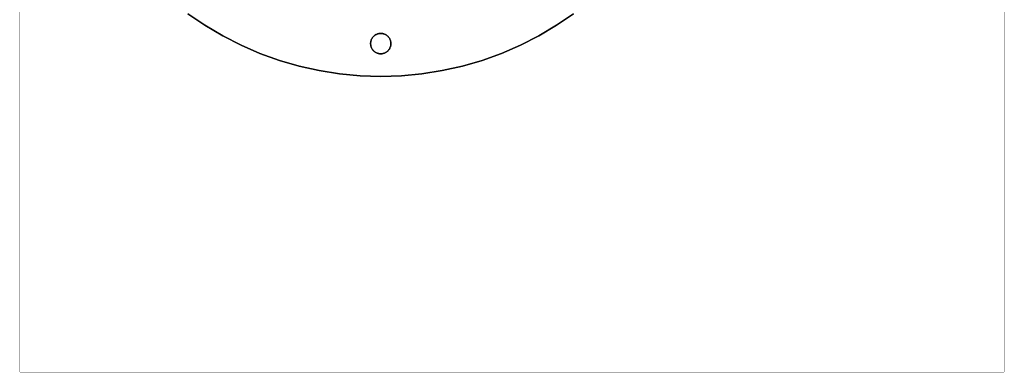
# Model space of a CAD drawing. Extents: x 0.4 to 12.2, y 0.4 to 12.2.
# Drawn here: x 0.4 to 12.2, y 0.4 to 4.6 of the extents above; entities that cross this region are included whole.
import ezdxf

# ---------------------------------------------------------------- set-up
doc = ezdxf.new("R2010")
doc.units = 0
doc.layers.get('0').update_dxf_attribs({"linetype": 'CONTINUOUS'})

msp = doc.modelspace()

# ---------------------------------------------------------------- linework, layer by layer
at = {"color": 0, "const_width": 0.00394}
for points in [[(0.39372, 12.2174), (0.39372, 0.40641)], [(12.2047, 12.2174), (12.2047, 0.40641)], [(2.61486, 4.56256), (2.41032, 4.70161)], [(7.03851, 4.70161), (6.83399, 4.56256)], [(2.82775, 4.43668), (2.61486, 4.56256)], [(6.83399, 4.56256), (6.6211, 4.43668)], [(3.04812, 4.32438), (2.82775, 4.43668)], [(4.60454, 4.36626), (4.60618, 4.37375)], [(4.60618, 4.37375), (4.60835, 4.38113)], [(4.60835, 4.38113), (4.61094, 4.38835)], [(4.61094, 4.38835), (4.61399, 4.39535)], [(4.61399, 4.39535), (4.61746, 4.40218)], [(4.61746, 4.40218), (4.62136, 4.40881)], [(4.62136, 4.40881), (4.62565, 4.41515)], [(4.62565, 4.41515), (4.63037, 4.42117)], [(4.63037, 4.42117), (4.63542, 4.42692)], [(4.63542, 4.42692), (4.64085, 4.43235)], [(4.64085, 4.43235), (4.6466, 4.43744)], [(4.6466, 4.43744), (4.65267, 4.44211)], [(4.65267, 4.44211), (4.65901, 4.44646)], [(4.65901, 4.44646), (4.66564, 4.45036)], [(4.66564, 4.45036), (4.67242, 4.45383)], [(4.67242, 4.45383), (4.67947, 4.45687)], [(4.67947, 4.45687), (4.68668, 4.45947)], [(4.68668, 4.45947), (4.69407, 4.46158)], [(4.69407, 4.46158), (4.70156, 4.46326)], [(4.70156, 4.46326), (4.7091, 4.46446)], [(4.7091, 4.46446), (4.71674, 4.46522)], [(4.71674, 4.46522), (4.72439, 4.46544)], [(4.72439, 4.46544), (4.7321, 4.46522)], [(4.7321, 4.46522), (4.73969, 4.46446)], [(4.73969, 4.46446), (4.74729, 4.46326)], [(4.74729, 4.46326), (4.75478, 4.46158)], [(4.75478, 4.46158), (4.7621, 4.45947)], [(4.7621, 4.45947), (4.76932, 4.45687)], [(4.76932, 4.45687), (4.77636, 4.45383)], [(4.77636, 4.45383), (4.78321, 4.45036)], [(4.78321, 4.45036), (4.78982, 4.44646)], [(4.78982, 4.44646), (4.79617, 4.44211)], [(4.79617, 4.44211), (4.80219, 4.43744)], [(4.80219, 4.43744), (4.80794, 4.43235)], [(4.80794, 4.43235), (4.81337, 4.42692)], [(4.81337, 4.42692), (4.81847, 4.42117)], [(4.81847, 4.42117), (4.82314, 4.41515)], [(4.82314, 4.41515), (4.82747, 4.40881)], [(4.82747, 4.40881), (4.83138, 4.40218)], [(4.83138, 4.40218), (4.83485, 4.39535)], [(4.83485, 4.39535), (4.83789, 4.38835)], [(4.83789, 4.38835), (4.8405, 4.38113)], [(4.8405, 4.38113), (4.84261, 4.37375)], [(4.84261, 4.37375), (4.84429, 4.36626)], [(6.6211, 4.43668), (6.40072, 4.32438)], [(3.27513, 4.22618), (3.04812, 4.32438)], [(4.60238, 4.34337), (4.6026, 4.35107)], [(4.6026, 4.33572), (4.60238, 4.34337)], [(4.6026, 4.35107), (4.60331, 4.35867)], [(4.60331, 4.32813), (4.6026, 4.33572)], [(4.60331, 4.35867), (4.60454, 4.36626)], [(4.60454, 4.32053), (4.60331, 4.32813)], [(4.60618, 4.31304), (4.60454, 4.32053)], [(4.60835, 4.30567), (4.60618, 4.31304)], [(4.61094, 4.29844), (4.60835, 4.30567)], [(4.61399, 4.29144), (4.61094, 4.29844)], [(4.61746, 4.28461), (4.61399, 4.29144)], [(4.62136, 4.278), (4.61746, 4.28461)], [(4.62565, 4.27165), (4.62136, 4.278)], [(4.63037, 4.26563), (4.62565, 4.27165)], [(4.63542, 4.25988), (4.63037, 4.26563)], [(4.64085, 4.25444), (4.63542, 4.25988)], [(4.6466, 4.24935), (4.64085, 4.25444)], [(4.80794, 4.25444), (4.80219, 4.24935)], [(4.81337, 4.25988), (4.80794, 4.25444)], [(4.81847, 4.26563), (4.81337, 4.25988)], [(4.82314, 4.27165), (4.81847, 4.26563)], [(4.82747, 4.278), (4.82314, 4.27165)], [(4.83138, 4.28461), (4.82747, 4.278)], [(4.83485, 4.29144), (4.83138, 4.28461)], [(4.83789, 4.29844), (4.83485, 4.29144)], [(4.8405, 4.30567), (4.83789, 4.29844)], [(4.84261, 4.31304), (4.8405, 4.30567)], [(4.84429, 4.32053), (4.84261, 4.31304)], [(4.84429, 4.36626), (4.84549, 4.35867)], [(4.84549, 4.32813), (4.84429, 4.32053)], [(4.84549, 4.35867), (4.84619, 4.35107)], [(4.84619, 4.33572), (4.84549, 4.32813)], [(4.84619, 4.35107), (4.84646, 4.34337)], [(4.84646, 4.34337), (4.84619, 4.33572)], [(6.40072, 4.32438), (6.17372, 4.22618)], [(3.50782, 4.14236), (3.27513, 4.22618)], [(3.74533, 4.0734), (3.50782, 4.14236)], [(4.65267, 4.24468), (4.6466, 4.24935)], [(4.65901, 4.24035), (4.65267, 4.24468)], [(4.66564, 4.23643), (4.65901, 4.24035)], [(4.67242, 4.23296), (4.66564, 4.23643)], [(4.67947, 4.22993), (4.67242, 4.23296)], [(4.68668, 4.22732), (4.67947, 4.22993)], [(4.69407, 4.22521), (4.68668, 4.22732)], [(4.70156, 4.22353), (4.69407, 4.22521)], [(4.7091, 4.22233), (4.70156, 4.22353)], [(4.71674, 4.22157), (4.7091, 4.22233)], [(4.72439, 4.22136), (4.71674, 4.22157)], [(4.7321, 4.22157), (4.72439, 4.22136)], [(4.73969, 4.22233), (4.7321, 4.22157)], [(4.74729, 4.22353), (4.73969, 4.22233)], [(4.75478, 4.22521), (4.74729, 4.22353)], [(4.7621, 4.22732), (4.75478, 4.22521)], [(4.76932, 4.22993), (4.7621, 4.22732)], [(4.77636, 4.23296), (4.76932, 4.22993)], [(4.78321, 4.23643), (4.77636, 4.23296)], [(4.78982, 4.24035), (4.78321, 4.23643)], [(4.79617, 4.24468), (4.78982, 4.24035)], [(4.80219, 4.24935), (4.79617, 4.24468)], [(5.94103, 4.14236), (5.7035, 4.0734)], [(6.17372, 4.22618), (5.94103, 4.14236)], [(3.98671, 4.01942), (3.74533, 4.0734)], [(4.23096, 3.98074), (3.98671, 4.01942)], [(5.46213, 4.01942), (5.21783, 3.98074)], [(5.7035, 4.0734), (5.46213, 4.01942)], [(4.47721, 3.95747), (4.23096, 3.98074)], [(4.72439, 3.94971), (4.47721, 3.95747)], [(4.97163, 3.95747), (4.72439, 3.94971)], [(5.21783, 3.98074), (4.97163, 3.95747)], [(0.39372, 0.40641), (12.2047, 0.40641)]]:
    msp.add_lwpolyline(points, dxfattribs=at)
at = {"color": 0}
for points in [[(2.61486, 4.56256), (2.41032, 4.70161)], [(7.03851, 4.70161), (6.83399, 4.56256)], [(2.82775, 4.43668), (2.61486, 4.56256)], [(6.83399, 4.56256), (6.6211, 4.43668)], [(3.04812, 4.32438), (2.82775, 4.43668)], [(4.60454, 4.36626), (4.60618, 4.37375)], [(4.60618, 4.37375), (4.60835, 4.38113)], [(4.60835, 4.38113), (4.61094, 4.38835)], [(4.61094, 4.38835), (4.61399, 4.39535)], [(4.61399, 4.39535), (4.61746, 4.40218)], [(4.61746, 4.40218), (4.62136, 4.40881)], [(4.62136, 4.40881), (4.62565, 4.41515)], [(4.62565, 4.41515), (4.63037, 4.42117)], [(4.63037, 4.42117), (4.63542, 4.42692)], [(4.63542, 4.42692), (4.64085, 4.43235)], [(4.64085, 4.43235), (4.6466, 4.43744)], [(4.6466, 4.43744), (4.65267, 4.44211)], [(4.65267, 4.44211), (4.65901, 4.44646)], [(4.65901, 4.44646), (4.66564, 4.45036)], [(4.66564, 4.45036), (4.67242, 4.45383)], [(4.67242, 4.45383), (4.67947, 4.45687)], [(4.67947, 4.45687), (4.68668, 4.45947)], [(4.68668, 4.45947), (4.69407, 4.46158)], [(4.69407, 4.46158), (4.70156, 4.46326)], [(4.70156, 4.46326), (4.7091, 4.46446)], [(4.7091, 4.46446), (4.71674, 4.46522)], [(4.71674, 4.46522), (4.72439, 4.46544)], [(4.72439, 4.46544), (4.7321, 4.46522)], [(4.7321, 4.46522), (4.73969, 4.46446)], [(4.73969, 4.46446), (4.74729, 4.46326)], [(4.74729, 4.46326), (4.75478, 4.46158)], [(4.75478, 4.46158), (4.7621, 4.45947)], [(4.7621, 4.45947), (4.76932, 4.45687)], [(4.76932, 4.45687), (4.77636, 4.45383)], [(4.77636, 4.45383), (4.78321, 4.45036)], [(4.78321, 4.45036), (4.78982, 4.44646)], [(4.78982, 4.44646), (4.79617, 4.44211)], [(4.79617, 4.44211), (4.80219, 4.43744)], [(4.80219, 4.43744), (4.80794, 4.43235)], [(4.80794, 4.43235), (4.81337, 4.42692)], [(4.81337, 4.42692), (4.81847, 4.42117)], [(4.81847, 4.42117), (4.82314, 4.41515)], [(4.82314, 4.41515), (4.82747, 4.40881)], [(4.82747, 4.40881), (4.83138, 4.40218)], [(4.83138, 4.40218), (4.83485, 4.39535)], [(4.83485, 4.39535), (4.83789, 4.38835)], [(4.83789, 4.38835), (4.8405, 4.38113)], [(4.8405, 4.38113), (4.84261, 4.37375)], [(4.84261, 4.37375), (4.84429, 4.36626)], [(6.6211, 4.43668), (6.40072, 4.32438)], [(3.27513, 4.22618), (3.04812, 4.32438)], [(4.60238, 4.34337), (4.6026, 4.35107)], [(4.6026, 4.33572), (4.60238, 4.34337)], [(4.6026, 4.35107), (4.60331, 4.35867)], [(4.60331, 4.32813), (4.6026, 4.33572)], [(4.60331, 4.35867), (4.60454, 4.36626)], [(4.60454, 4.32053), (4.60331, 4.32813)], [(4.60618, 4.31304), (4.60454, 4.32053)], [(4.60835, 4.30567), (4.60618, 4.31304)], [(4.61094, 4.29844), (4.60835, 4.30567)], [(4.61399, 4.29144), (4.61094, 4.29844)], [(4.61746, 4.28461), (4.61399, 4.29144)], [(4.62136, 4.278), (4.61746, 4.28461)], [(4.62565, 4.27165), (4.62136, 4.278)], [(4.63037, 4.26563), (4.62565, 4.27165)], [(4.63542, 4.25988), (4.63037, 4.26563)], [(4.64085, 4.25444), (4.63542, 4.25988)], [(4.6466, 4.24935), (4.64085, 4.25444)], [(4.80794, 4.25444), (4.80219, 4.24935)], [(4.81337, 4.25988), (4.80794, 4.25444)], [(4.81847, 4.26563), (4.81337, 4.25988)], [(4.82314, 4.27165), (4.81847, 4.26563)], [(4.82747, 4.278), (4.82314, 4.27165)], [(4.83138, 4.28461), (4.82747, 4.278)], [(4.83485, 4.29144), (4.83138, 4.28461)], [(4.83789, 4.29844), (4.83485, 4.29144)], [(4.8405, 4.30567), (4.83789, 4.29844)], [(4.84261, 4.31304), (4.8405, 4.30567)], [(4.84429, 4.32053), (4.84261, 4.31304)], [(4.84429, 4.36626), (4.84549, 4.35867)], [(4.84549, 4.32813), (4.84429, 4.32053)], [(4.84549, 4.35867), (4.84619, 4.35107)], [(4.84619, 4.33572), (4.84549, 4.32813)], [(4.84619, 4.35107), (4.84646, 4.34337)], [(4.84646, 4.34337), (4.84619, 4.33572)], [(6.40072, 4.32438), (6.17372, 4.22618)], [(3.50782, 4.14236), (3.27513, 4.22618)], [(3.74533, 4.0734), (3.50782, 4.14236)], [(4.65267, 4.24468), (4.6466, 4.24935)], [(4.65901, 4.24035), (4.65267, 4.24468)], [(4.66564, 4.23643), (4.65901, 4.24035)], [(4.67242, 4.23296), (4.66564, 4.23643)], [(4.67947, 4.22993), (4.67242, 4.23296)], [(4.68668, 4.22732), (4.67947, 4.22993)], [(4.69407, 4.22521), (4.68668, 4.22732)], [(4.70156, 4.22353), (4.69407, 4.22521)], [(4.7091, 4.22233), (4.70156, 4.22353)], [(4.71674, 4.22157), (4.7091, 4.22233)], [(4.72439, 4.22136), (4.71674, 4.22157)], [(4.7321, 4.22157), (4.72439, 4.22136)], [(4.73969, 4.22233), (4.7321, 4.22157)], [(4.74729, 4.22353), (4.73969, 4.22233)], [(4.75478, 4.22521), (4.74729, 4.22353)], [(4.7621, 4.22732), (4.75478, 4.22521)], [(4.76932, 4.22993), (4.7621, 4.22732)], [(4.77636, 4.23296), (4.76932, 4.22993)], [(4.78321, 4.23643), (4.77636, 4.23296)], [(4.78982, 4.24035), (4.78321, 4.23643)], [(4.79617, 4.24468), (4.78982, 4.24035)], [(4.80219, 4.24935), (4.79617, 4.24468)], [(5.94103, 4.14236), (5.7035, 4.0734)], [(6.17372, 4.22618), (5.94103, 4.14236)], [(3.98671, 4.01942), (3.74533, 4.0734)], [(4.23096, 3.98074), (3.98671, 4.01942)], [(5.46213, 4.01942), (5.21783, 3.98074)], [(5.7035, 4.0734), (5.46213, 4.01942)], [(4.47721, 3.95747), (4.23096, 3.98074)], [(4.72439, 3.94971), (4.47721, 3.95747)], [(4.97163, 3.95747), (4.72439, 3.94971)], [(5.21783, 3.98074), (4.97163, 3.95747)]]:
    msp.add_lwpolyline(points, close=True, dxfattribs=at)

doc.saveas('drawing.dxf')
